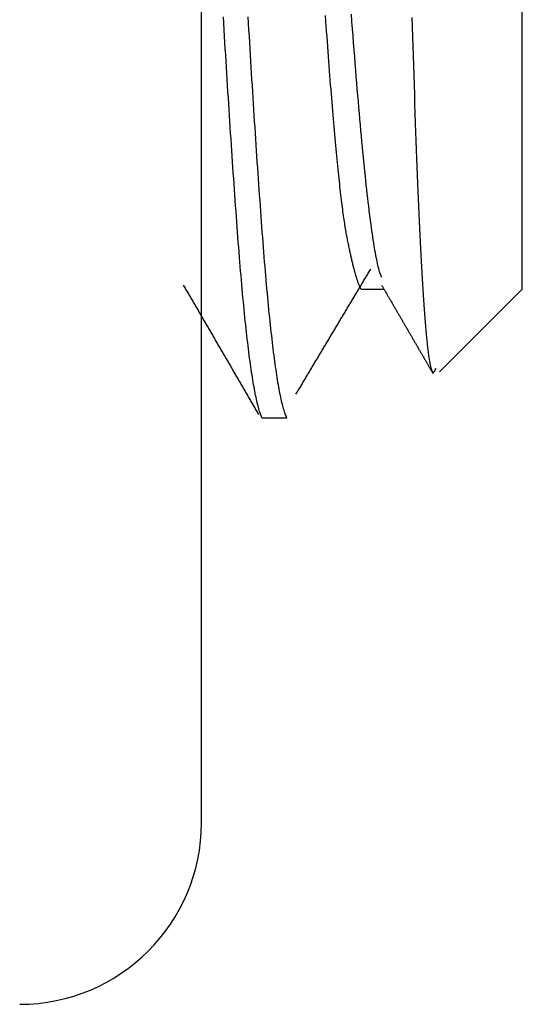
# Model space of a CAD drawing. Units: millimetres. Extents: x -1800 to 1800, y -2684 to 2667.
# Drawn here: x -751 to -749, y -441 to -437 of the extents above; entities that cross this region are included whole.
import ezdxf

# ---------------------------------------------------------------- set-up
doc = ezdxf.new("R2010")
doc.units = ezdxf.units.MM
doc.header["$LTSCALE"] = 101.6
doc.header["$MEASUREMENT"] = 0
doc.layers.add('DATA', color=7, linetype='CONTINUOUS')

msp = doc.modelspace()

# ---------------------------------------------------------------- linework, layer by layer
at = {"layer": 'DATA', "color": 7, "linetype": 'Continuous'}
for p, q in [((-750.2326, -439.207), (-750.2326, -434.0671)), ((-748.948, -438.3785), (-748.948, -437.2192)), ((-749.5931, -438.3785), (-749.5017, -438.3785)), ((-749.2792, -438.7097), (-748.948, -438.3785)), ((-749.99, -438.8941), (-749.8908, -438.8941)), ((-750.2326, -440.516), (-750.2326, -439.207))]:
    msp.add_line(p, q, dxfattribs=at)
at = {"layer": 'DATA', "color": 7, "linetype": 'Continuous', "flags": 128}
for points in [[(-749.99, -438.8935), (-749.9916, -438.89), (-749.9932, -438.8862), (-749.9948, -438.8821), (-749.9964, -438.8777), (-749.998, -438.8731), (-749.9996, -438.8681), (-750.0013, -438.8629), (-750.0029, -438.8575), (-750.0045, -438.8517), (-750.0061, -438.8457), (-750.0077, -438.8394), (-750.0093, -438.8328), (-750.0109, -438.8259), (-750.0125, -438.8188), (-750.0141, -438.8114), (-750.0157, -438.8037), (-750.0173, -438.7957), (-750.0189, -438.7874), (-750.0205, -438.7789), (-750.0221, -438.7701), (-750.0237, -438.761), (-750.0253, -438.7517), (-750.0269, -438.742), (-750.0284, -438.7321), (-750.03, -438.7219), (-750.0316, -438.7115), (-750.0332, -438.7007), (-750.0348, -438.6897), (-750.0364, -438.6784), (-750.038, -438.6668), (-750.0395, -438.655), (-750.0411, -438.6429), (-750.0427, -438.6304), (-750.0443, -438.6178), (-750.0459, -438.6048), (-750.0474, -438.5916), (-750.049, -438.578), (-750.0506, -438.5642), (-750.0522, -438.5502), (-750.0537, -438.5358), (-750.0553, -438.5212), (-750.0569, -438.5063), (-750.0584, -438.4911), (-750.06, -438.4757), (-750.0616, -438.4599), (-750.0631, -438.4439), (-750.0647, -438.4276), (-750.0663, -438.4111), (-750.0678, -438.3942), (-750.0694, -438.3771), (-750.0709, -438.3597), (-750.0725, -438.342), (-750.074, -438.3241), (-750.0756, -438.3058), (-750.0772, -438.2873), (-750.0787, -438.2685), (-750.0803, -438.2495), (-750.0818, -438.2301), (-750.0834, -438.2105), (-750.0849, -438.1906), (-750.0865, -438.1705), (-750.088, -438.15), (-750.0895, -438.1293), (-750.0911, -438.1083), (-750.0926, -438.0871), (-750.0942, -438.0657), (-750.0957, -438.0443), (-750.0973, -438.0227), (-750.0988, -438.0009), (-750.1003, -437.9791), (-750.1019, -437.9571), (-750.1034, -437.9349), (-750.1049, -437.9127), (-750.1065, -437.8903), (-750.108, -437.8677), (-750.1095, -437.8451), (-750.1111, -437.8223), (-750.1126, -437.7993), (-750.1141, -437.7763), (-750.1157, -437.7531), (-750.1172, -437.7298), (-750.1187, -437.7063), (-750.1203, -437.6827), (-750.1218, -437.659), (-750.1233, -437.6351), (-750.1248, -437.6112), (-750.1264, -437.587), (-750.1279, -437.5628), (-750.1294, -437.5384), (-750.1309, -437.5139), (-750.1325, -437.4892), (-750.134, -437.4645), (-750.1355, -437.4395), (-750.137, -437.4145), (-750.1385, -437.3893), (-750.1401, -437.364), (-750.1416, -437.3386), (-750.1431, -437.313), (-750.1446, -437.2873)], [(-749.8908, -438.8935), (-749.8924, -438.89), (-749.894, -438.8862), (-749.8956, -438.8821), (-749.8972, -438.8777), (-749.8988, -438.8731), (-749.9004, -438.8681), (-749.902, -438.8629), (-749.9037, -438.8575), (-749.9053, -438.8517), (-749.9069, -438.8457), (-749.9085, -438.8394), (-749.9101, -438.8328), (-749.9117, -438.8259), (-749.9133, -438.8188), (-749.9149, -438.8114), (-749.9165, -438.8037), (-749.9181, -438.7957), (-749.9197, -438.7874), (-749.9213, -438.7789), (-749.9229, -438.7701), (-749.9245, -438.761), (-749.9261, -438.7517), (-749.9276, -438.742), (-749.9292, -438.7321), (-749.9308, -438.7219), (-749.9324, -438.7115), (-749.934, -438.7007), (-749.9356, -438.6897), (-749.9372, -438.6784), (-749.9388, -438.6668), (-749.9403, -438.655), (-749.9419, -438.6429), (-749.9435, -438.6304), (-749.9451, -438.6178), (-749.9466, -438.6048), (-749.9482, -438.5916), (-749.9498, -438.578), (-749.9514, -438.5642), (-749.9529, -438.5502), (-749.9545, -438.5358), (-749.9561, -438.5212), (-749.9577, -438.5063), (-749.9592, -438.4911), (-749.9608, -438.4757), (-749.9624, -438.4599), (-749.9639, -438.4439), (-749.9655, -438.4276), (-749.967, -438.4111), (-749.9686, -438.3942), (-749.9702, -438.3771), (-749.9717, -438.3597), (-749.9733, -438.342), (-749.9748, -438.3241), (-749.9764, -438.3058), (-749.9779, -438.2873), (-749.9795, -438.2685), (-749.9811, -438.2495), (-749.9826, -438.2301), (-749.9842, -438.2105), (-749.9857, -438.1906), (-749.9872, -438.1705), (-749.9888, -438.15), (-749.9903, -438.1293), (-749.9919, -438.1083), (-749.9934, -438.0871), (-749.995, -438.0657), (-749.9965, -438.0443), (-749.998, -438.0227), (-749.9996, -438.0009), (-750.0011, -437.9791), (-750.0027, -437.9571), (-750.0042, -437.9349), (-750.0057, -437.9127), (-750.0073, -437.8903), (-750.0088, -437.8677), (-750.0103, -437.8451), (-750.0119, -437.8223), (-750.0134, -437.7993), (-750.0149, -437.7763), (-750.0165, -437.7531), (-750.018, -437.7298), (-750.0195, -437.7063), (-750.021, -437.6827), (-750.0226, -437.659), (-750.0241, -437.6351), (-750.0256, -437.6112), (-750.0272, -437.587), (-750.0287, -437.5628), (-750.0302, -437.5384), (-750.0317, -437.5139), (-750.0332, -437.4892), (-750.0348, -437.4645), (-750.0363, -437.4395), (-750.0378, -437.4145), (-750.0393, -437.3893), (-750.0408, -437.364), (-750.0424, -437.3386), (-750.0439, -437.313), (-750.0454, -437.2873)], [(-749.5931, -438.3781), (-749.5939, -438.3767), (-749.5947, -438.3753), (-749.5955, -438.3739), (-749.5962, -438.3723), (-749.597, -438.3707), (-749.5979, -438.3691), (-749.5987, -438.3673), (-749.5995, -438.3655), (-749.6003, -438.3637), (-749.6011, -438.3617), (-749.602, -438.3597), (-749.6028, -438.3576), (-749.6036, -438.3555), (-749.6045, -438.3532), (-749.6053, -438.3509), (-749.6062, -438.3486), (-749.607, -438.3461), (-749.6079, -438.3437), (-749.6088, -438.3411), (-749.6096, -438.3384), (-749.6105, -438.3357), (-749.6114, -438.333), (-749.6123, -438.3301), (-749.6132, -438.3272), (-749.614, -438.3242), (-749.6149, -438.3212), (-749.6158, -438.318), (-749.6168, -438.3149), (-749.6177, -438.3116), (-749.6186, -438.3083), (-749.6195, -438.3049), (-749.6204, -438.3014), (-749.6214, -438.2979), (-749.6223, -438.2942), (-749.6232, -438.2906), (-749.6242, -438.2868), (-749.6251, -438.283), (-749.6261, -438.2791), (-749.627, -438.2752), (-749.628, -438.2712), (-749.629, -438.2671), (-749.6299, -438.2629), (-749.6309, -438.2587), (-749.6319, -438.2544), (-749.6329, -438.25), (-749.6339, -438.2456), (-749.6349, -438.2411), (-749.6359, -438.2365), (-749.6369, -438.2318), (-749.6379, -438.2271), (-749.6389, -438.2223), (-749.6399, -438.2175), (-749.6409, -438.2126), (-749.642, -438.2076), (-749.643, -438.2025), (-749.644, -438.1974), (-749.6451, -438.1922), (-749.6461, -438.1869), (-749.6472, -438.1816), (-749.6482, -438.1762), (-749.6493, -438.1707), (-749.6503, -438.1652), (-749.6514, -438.1596), (-749.6525, -438.1539), (-749.6536, -438.148), (-749.6547, -438.1419), (-749.6557, -438.1356), (-749.6568, -438.129), (-749.658, -438.1222), (-749.6591, -438.1151), (-749.6602, -438.1078), (-749.6613, -438.1002), (-749.6625, -438.0924), (-749.6636, -438.0843), (-749.6647, -438.076), (-749.6659, -438.0675), (-749.6671, -438.0587), (-749.6682, -438.0496), (-749.6694, -438.0403), (-749.6706, -438.0308), (-749.6718, -438.021), (-749.673, -438.0109), (-749.6742, -438.0006), (-749.6754, -437.9901), (-749.6766, -437.9793), (-749.6779, -437.9683), (-749.6791, -437.957), (-749.6803, -437.9455), (-749.6816, -437.9337), (-749.6829, -437.9217), (-749.6841, -437.9094), (-749.6854, -437.8969), (-749.6867, -437.8842), (-749.688, -437.8711), (-749.6892, -437.8579), (-749.6905, -437.8444), (-749.6919, -437.8306), (-749.6932, -437.8166), (-749.6945, -437.8024), (-749.6958, -437.7879), (-749.6972, -437.7732), (-749.6985, -437.7582), (-749.6998, -437.743), (-749.7012, -437.7275), (-749.7026, -437.7118), (-749.7039, -437.6958), (-749.7053, -437.6796), (-749.7067, -437.6631), (-749.7081, -437.6464), (-749.7095, -437.6294), (-749.7109, -437.6122), (-749.7123, -437.5948), (-749.7137, -437.5771), (-749.7152, -437.5591), (-749.7166, -437.5409), (-749.718, -437.5225), (-749.7195, -437.5038), (-749.7209, -437.4848), (-749.7224, -437.4657), (-749.7239, -437.4462), (-749.7254, -437.4265), (-749.7268, -437.4066), (-749.7283, -437.3864), (-749.7298, -437.366), (-749.7313, -437.3453), (-749.7329, -437.3244), (-749.7344, -437.3033), (-749.7359, -437.2819)], [(-749.51, -438.3318), (-749.5116, -438.3287), (-749.5131, -438.3252), (-749.5147, -438.3213), (-749.5163, -438.317), (-749.5179, -438.3123), (-749.5195, -438.3071), (-749.5211, -438.3016), (-749.5227, -438.2956), (-749.5244, -438.2893), (-749.526, -438.2825), (-749.5277, -438.2753), (-749.5293, -438.2677), (-749.531, -438.2597), (-749.5327, -438.2513), (-749.5344, -438.2424), (-749.5361, -438.2332), (-749.5378, -438.2235), (-749.5395, -438.2134), (-749.5413, -438.203), (-749.543, -438.1921), (-749.5448, -438.1808), (-749.5465, -438.1691), (-749.5483, -438.1569), (-749.5501, -438.1444), (-749.5519, -438.1315), (-749.5537, -438.1181), (-749.5555, -438.1044), (-749.5574, -438.0902), (-749.5592, -438.0756), (-749.5611, -438.0606), (-749.5629, -438.0452), (-749.5648, -438.0294), (-749.5667, -438.0131), (-749.5686, -437.9965), (-749.5705, -437.9794), (-749.5724, -437.962), (-749.5743, -437.9441), (-749.5762, -437.9258), (-749.5782, -437.9071), (-749.5801, -437.888), (-749.5821, -437.8685), (-749.584, -437.8486), (-749.586, -437.8282), (-749.588, -437.8075), (-749.59, -437.7863), (-749.592, -437.7648), (-749.5941, -437.7428), (-749.5961, -437.7204), (-749.5981, -437.6976), (-749.6002, -437.6744), (-749.6023, -437.6507), (-749.6043, -437.6267), (-749.6064, -437.6023), (-749.6085, -437.5774), (-749.6106, -437.5521), (-749.6127, -437.5264), (-749.6149, -437.5004), (-749.617, -437.4738), (-749.6191, -437.4469), (-749.6213, -437.4196), (-749.6235, -437.3919), (-749.6256, -437.3637), (-749.6278, -437.3352), (-749.63, -437.3062), (-749.6322, -437.277)], [(-749.3902, -437.2894), (-749.3889, -437.3278), (-749.3877, -437.3663), (-749.3864, -437.4049), (-749.3851, -437.4435), (-749.3839, -437.4822), (-749.3826, -437.5209), (-749.3814, -437.5597), (-749.3801, -437.5986), (-749.3789, -437.6371), (-749.3776, -437.675), (-749.3763, -437.7122), (-749.3751, -437.7487), (-749.3738, -437.7845), (-749.3725, -437.8197), (-749.3713, -437.8541), (-749.37, -437.8879), (-749.3687, -437.921), (-749.3674, -437.9535), (-749.3662, -437.9852), (-749.3649, -438.0163), (-749.3636, -438.0467), (-749.3623, -438.0764), (-749.361, -438.1054), (-749.3597, -438.1337), (-749.3584, -438.1614), (-749.3571, -438.1884), (-749.3558, -438.2147), (-749.3545, -438.2403), (-749.3532, -438.2653), (-749.3518, -438.2896), (-749.3505, -438.3131), (-749.3492, -438.3361), (-749.3479, -438.3583), (-749.3465, -438.3798), (-749.3452, -438.4007), (-749.3439, -438.4209), (-749.3426, -438.4404), (-749.3412, -438.4592), (-749.3399, -438.4774), (-749.3385, -438.4949), (-749.3372, -438.5116), (-749.3358, -438.5278), (-749.3345, -438.5432), (-749.3331, -438.5579), (-749.3318, -438.572), (-749.3304, -438.5854), (-749.329, -438.5981), (-749.3277, -438.6101), (-749.3263, -438.6215), (-749.3249, -438.6322), (-749.3236, -438.6422), (-749.3222, -438.6515), (-749.3208, -438.6601), (-749.3194, -438.668), (-749.318, -438.6753), (-749.3166, -438.6819), (-749.3152, -438.6878), (-749.3139, -438.6931), (-749.3125, -438.6976), (-749.3111, -438.7015), (-749.3097, -438.7047), (-749.3082, -438.7072), (-749.3068, -438.709), (-749.3054, -438.7102), (-749.304, -438.7106), (-749.3026, -438.7104), (-749.3012, -438.7095), (-749.2997, -438.708), (-749.2983, -438.7057), (-749.2969, -438.7028), (-749.2955, -438.6992), (-749.294, -438.6949), (-749.294, -438.6949)], [(-749.854, -438.7992), (-749.8517, -438.7953), (-749.8493, -438.7914), (-749.847, -438.7875), (-749.8447, -438.7835), (-749.8423, -438.7796), (-749.84, -438.7757), (-749.8377, -438.7718), (-749.8353, -438.7679), (-749.833, -438.7639), (-749.8307, -438.76), (-749.8283, -438.7561), (-749.826, -438.7522), (-749.8236, -438.7483), (-749.8213, -438.7443), (-749.819, -438.7404), (-749.8166, -438.7365), (-749.8143, -438.7326), (-749.812, -438.7287), (-749.8096, -438.7247), (-749.8073, -438.7208), (-749.805, -438.7169), (-749.8026, -438.713), (-749.8003, -438.7091), (-749.798, -438.7051), (-749.7956, -438.7012), (-749.7933, -438.6973), (-749.7909, -438.6934), (-749.7886, -438.6895), (-749.7863, -438.6856), (-749.7839, -438.6816), (-749.7816, -438.6777), (-749.7793, -438.6738), (-749.7769, -438.6699), (-749.7746, -438.666), (-749.7723, -438.662), (-749.7699, -438.6581), (-749.7676, -438.6542), (-749.7653, -438.6503), (-749.7629, -438.6464), (-749.7606, -438.6425), (-749.7583, -438.6385), (-749.7559, -438.6346), (-749.7536, -438.6307), (-749.7512, -438.6268), (-749.7489, -438.6229), (-749.7466, -438.619), (-749.7442, -438.6151), (-749.7419, -438.6111), (-749.7396, -438.6072), (-749.7372, -438.6033), (-749.7349, -438.5994), (-749.7326, -438.5955), (-749.7302, -438.5916), (-749.7279, -438.5876), (-749.7256, -438.5837), (-749.7232, -438.5798), (-749.7209, -438.5759), (-749.7185, -438.572), (-749.7162, -438.5681), (-749.7139, -438.5642), (-749.7115, -438.5602), (-749.7092, -438.5563), (-749.7069, -438.5524), (-749.7045, -438.5485), (-749.7022, -438.5446), (-749.6999, -438.5407), (-749.6975, -438.5368), (-749.6952, -438.5329), (-749.6929, -438.5289), (-749.6905, -438.525), (-749.6882, -438.5211), (-749.6858, -438.5172), (-749.6835, -438.5133), (-749.6812, -438.5094), (-749.6788, -438.5055), (-749.6765, -438.5016), (-749.6742, -438.4976), (-749.6718, -438.4937), (-749.6695, -438.4898), (-749.6672, -438.4859), (-749.6648, -438.482), (-749.6625, -438.4781), (-749.6601, -438.4742), (-749.6578, -438.4703), (-749.6555, -438.4664), (-749.6531, -438.4624), (-749.6508, -438.4585), (-749.6485, -438.4546), (-749.6461, -438.4507), (-749.6438, -438.4468), (-749.6415, -438.4429), (-749.6391, -438.439), (-749.6368, -438.4351), (-749.6345, -438.4312), (-749.6321, -438.4273), (-749.6298, -438.4233), (-749.6274, -438.4194), (-749.6251, -438.4155), (-749.6228, -438.4116), (-749.6204, -438.4077), (-749.6181, -438.4038), (-749.6158, -438.3999), (-749.6134, -438.396), (-749.6111, -438.3921), (-749.6088, -438.3882), (-749.6064, -438.3843), (-749.6041, -438.3803), (-749.6018, -438.3764), (-749.5994, -438.3725), (-749.5971, -438.3686), (-749.5947, -438.3647), (-749.5924, -438.3608), (-749.5901, -438.3569), (-749.5877, -438.353), (-749.5854, -438.3491), (-749.5831, -438.3452), (-749.5807, -438.3413), (-749.5784, -438.3374), (-749.5761, -438.3335), (-749.5737, -438.3295), (-749.5714, -438.3256), (-749.569, -438.3217), (-749.5667, -438.3178), (-749.5644, -438.3139), (-749.562, -438.31), (-749.5597, -438.3061), (-749.5574, -438.3022), (-749.555, -438.2983), (-749.555, -438.2983)], [(-750.3052, -438.3617), (-750.3028, -438.3658), (-750.3005, -438.3698), (-750.2981, -438.3739), (-750.2958, -438.3779), (-750.2934, -438.382), (-750.2911, -438.386), (-750.2887, -438.3901), (-750.2863, -438.3941), (-750.284, -438.3982), (-750.2816, -438.4022), (-750.2793, -438.4063), (-750.2769, -438.4104), (-750.2746, -438.4144), (-750.2722, -438.4185), (-750.2699, -438.4225), (-750.2675, -438.4266), (-750.2651, -438.4306), (-750.2628, -438.4347), (-750.2604, -438.4387), (-750.2581, -438.4428), (-750.2557, -438.4468), (-750.2534, -438.4509), (-750.251, -438.4549), (-750.2487, -438.459), (-750.2463, -438.463), (-750.2439, -438.4671), (-750.2416, -438.4712), (-750.2392, -438.4752), (-750.2369, -438.4793), (-750.2345, -438.4833), (-750.2322, -438.4874), (-750.2298, -438.4914), (-750.2275, -438.4955), (-750.2251, -438.4995), (-750.2228, -438.5036), (-750.2204, -438.5076), (-750.218, -438.5117), (-750.2157, -438.5157), (-750.2133, -438.5198), (-750.211, -438.5238), (-750.2086, -438.5279), (-750.2063, -438.532), (-750.2039, -438.536), (-750.2016, -438.5401), (-750.1992, -438.5441), (-750.1969, -438.5482), (-750.1945, -438.5522), (-750.1921, -438.5563), (-750.1898, -438.5603), (-750.1874, -438.5644), (-750.1851, -438.5684), (-750.1827, -438.5725), (-750.1804, -438.5765), (-750.178, -438.5806), (-750.1757, -438.5847), (-750.1733, -438.5887), (-750.171, -438.5928), (-750.1686, -438.5968), (-750.1663, -438.6009), (-750.1639, -438.6049), (-750.1615, -438.609), (-750.1592, -438.613), (-750.1568, -438.6171), (-750.1545, -438.6211), (-750.1521, -438.6252), (-750.1498, -438.6292), (-750.1474, -438.6333), (-750.1451, -438.6374), (-750.1427, -438.6414), (-750.1404, -438.6455), (-750.138, -438.6495), (-750.1356, -438.6536), (-750.1333, -438.6576), (-750.1309, -438.6617), (-750.1286, -438.6657), (-750.1262, -438.6698), (-750.1239, -438.6738), (-750.1215, -438.6779), (-750.1192, -438.6819), (-750.1168, -438.686), (-750.1145, -438.6901), (-750.1121, -438.6941), (-750.1098, -438.6982), (-750.1074, -438.7022), (-750.1051, -438.7063), (-750.1027, -438.7103), (-750.1003, -438.7144), (-750.098, -438.7184), (-750.0956, -438.7225), (-750.0933, -438.7265), (-750.0909, -438.7306), (-750.0886, -438.7347), (-750.0862, -438.7387), (-750.0839, -438.7428), (-750.0815, -438.7468), (-750.0792, -438.7509), (-750.0768, -438.7549), (-750.0745, -438.759), (-750.0721, -438.763), (-750.0698, -438.7671), (-750.0674, -438.7712), (-750.0651, -438.7752), (-750.0627, -438.7793), (-750.0603, -438.7833), (-750.058, -438.7874), (-750.0556, -438.7914), (-750.0533, -438.7955), (-750.0509, -438.7995), (-750.0486, -438.8036), (-750.0462, -438.8076), (-750.0439, -438.8117), (-750.0415, -438.8158), (-750.0392, -438.8198), (-750.0368, -438.8239), (-750.0345, -438.8279), (-750.0321, -438.832), (-750.0298, -438.836), (-750.0274, -438.8401), (-750.0251, -438.8441), (-750.0227, -438.8482), (-750.0203, -438.8523), (-750.018, -438.8563), (-750.0156, -438.8604), (-750.0133, -438.8644), (-750.0109, -438.8685), (-750.0086, -438.8725), (-750.0062, -438.8766), (-750.0039, -438.8806), (-750.0039, -438.8806)], [(-749.5114, -438.3617), (-749.5098, -438.3645), (-749.5082, -438.3673), (-749.5066, -438.37), (-749.505, -438.3728), (-749.5034, -438.3756), (-749.5018, -438.3784), (-749.5002, -438.3811), (-749.4985, -438.3839), (-749.4969, -438.3867), (-749.4953, -438.3894), (-749.4937, -438.3922), (-749.4921, -438.395), (-749.4905, -438.3978), (-749.4889, -438.4005), (-749.4873, -438.4033), (-749.4857, -438.4061), (-749.484, -438.4088), (-749.4824, -438.4116), (-749.4808, -438.4144), (-749.4792, -438.4172), (-749.4776, -438.4199), (-749.476, -438.4227), (-749.4744, -438.4255), (-749.4728, -438.4282), (-749.4712, -438.431), (-749.4695, -438.4338), (-749.4679, -438.4366), (-749.4663, -438.4393), (-749.4647, -438.4421), (-749.4631, -438.4449), (-749.4615, -438.4477), (-749.4599, -438.4504), (-749.4583, -438.4532), (-749.4567, -438.456), (-749.455, -438.4587), (-749.4534, -438.4615), (-749.4518, -438.4643), (-749.4502, -438.4671), (-749.4486, -438.4698), (-749.447, -438.4726), (-749.4454, -438.4754), (-749.4438, -438.4781), (-749.4422, -438.4809), (-749.4405, -438.4837), (-749.4389, -438.4865), (-749.4373, -438.4892), (-749.4357, -438.492), (-749.4341, -438.4948), (-749.4325, -438.4976), (-749.4309, -438.5003), (-749.4293, -438.5031), (-749.4277, -438.5059), (-749.426, -438.5086), (-749.4244, -438.5114), (-749.4228, -438.5142), (-749.4212, -438.517), (-749.4196, -438.5197), (-749.418, -438.5225), (-749.4164, -438.5253), (-749.4148, -438.528), (-749.4132, -438.5308), (-749.4116, -438.5336), (-749.4099, -438.5364), (-749.4083, -438.5391), (-749.4067, -438.5419), (-749.4051, -438.5447), (-749.4035, -438.5475), (-749.4019, -438.5502), (-749.4003, -438.553), (-749.3987, -438.5558), (-749.3971, -438.5585), (-749.3954, -438.5613), (-749.3938, -438.5641), (-749.3922, -438.5669), (-749.3906, -438.5696), (-749.389, -438.5724), (-749.3874, -438.5752), (-749.3858, -438.578), (-749.3842, -438.5807), (-749.3826, -438.5835), (-749.381, -438.5863), (-749.3793, -438.589), (-749.3777, -438.5918), (-749.3761, -438.5946), (-749.3745, -438.5974), (-749.3729, -438.6001), (-749.3713, -438.6029), (-749.3697, -438.6057), (-749.3681, -438.6085), (-749.3665, -438.6112), (-749.3649, -438.614), (-749.3632, -438.6168), (-749.3616, -438.6195), (-749.36, -438.6223), (-749.3584, -438.6251), (-749.3568, -438.6279), (-749.3552, -438.6306), (-749.3536, -438.6334), (-749.352, -438.6362), (-749.3504, -438.639), (-749.3488, -438.6417), (-749.3471, -438.6445), (-749.3455, -438.6473), (-749.3439, -438.65), (-749.3423, -438.6528), (-749.3407, -438.6556), (-749.3391, -438.6584), (-749.3375, -438.6611), (-749.3359, -438.6639), (-749.3343, -438.6667), (-749.3327, -438.6695), (-749.331, -438.6722), (-749.3294, -438.675), (-749.3278, -438.6778), (-749.3262, -438.6806), (-749.3246, -438.6833), (-749.323, -438.6861), (-749.3214, -438.6889), (-749.3198, -438.6916), (-749.3182, -438.6944), (-749.3166, -438.6972), (-749.3149, -438.7), (-749.3133, -438.7027), (-749.3117, -438.7055), (-749.3101, -438.7083), (-749.3085, -438.7111), (-749.3069, -438.7138), (-749.3053, -438.7166), (-749.3053, -438.7166)]]:
    msp.add_lwpolyline(points, dxfattribs=at)
at = {"layer": 'DATA', "color": 7, "linetype": 'Continuous'}
msp.add_arc((-750.9602, -440.516), 0.7276, 270, 0, dxfattribs=at)

doc.saveas('drawing.dxf')
